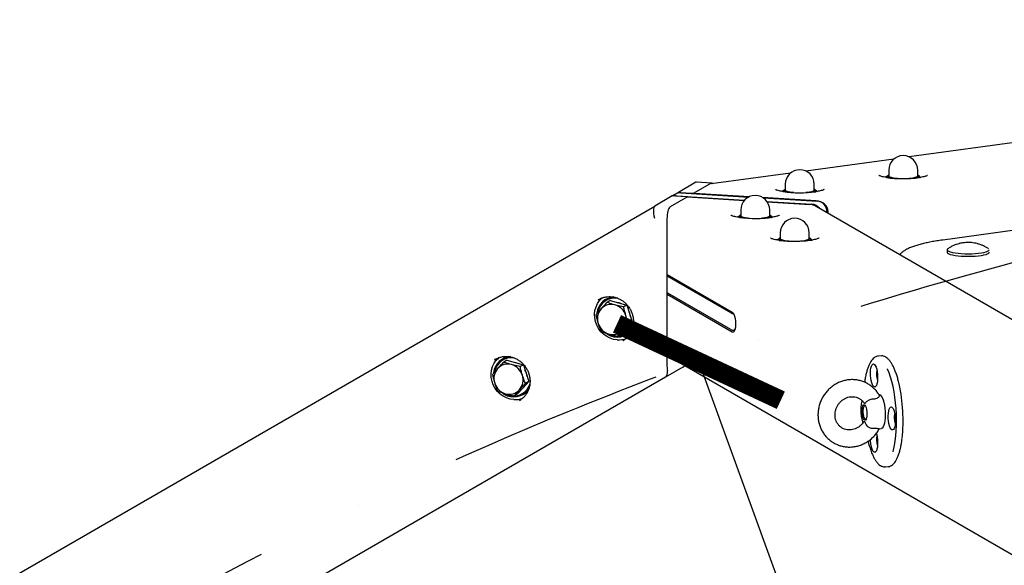
# Model space of a CAD drawing. Units: millimetres. Extents: x 10232 to 52541, y -20002 to 17079.
# Drawn here: x 13723 to 14300, y -12724 to -12404 of the extents above; entities that cross this region are included whole.
import ezdxf

# ---------------------------------------------------------------- set-up
doc = ezdxf.new("R2010")
doc.units = ezdxf.units.MM
doc.header["$PDSIZE"] = -1
doc.linetypes.add('ACAD_ISO03W100', pattern=[30, 12, -18])
doc.linetypes.add('ČERCHOVANÁ', pattern=[25.4, 12.7, -6.35, 0, -6.35])
for name, color, linetype in [('HERNI_PRVEK', 4, 'Continuous'), ('KOTY', 7, 'Continuous'), ('osa', 7, 'ČERCHOVANÁ'), ('PADOVA_ZONA', 1, 'ACAD_ISO03W100')]:
    doc.layers.add(name, color=color, linetype=linetype)
doc.styles.add('arial', font='arial.ttf')
doc.dimstyles.new('_KOTY_50', dxfattribs={"dimtxt": 150, "dimasz": 75, "dimexe": 100, "dimexo": 50, "dimgap": 35, "dimtad": 1, "dimdec": 0, "dimrnd": 10, "dimdsep": 46, "dimtxsty": 'arial', "dimblk": 'ARCHTICK', "dimcen": -1.5, "dimclrt": 2, "dimadec": 0, "dimazin": 0, "dimtfac": 0.63, "dimtdec": 0, "dimtix": 1, "dimtmove": 2, "dimatfit": 3, "dimldrblk": 'KOTA', "dimfxl": 100, "dimtolj": 1, "dimtzin": 0, "dimarcsym": 0})

# ---------------------------------------------------------------- blocks, each defined once
blk = doc.blocks.new('_ArchTick')
at = {"color": 0, "linetype": 'ByBlock', "const_width": 0.15}
blk.add_lwpolyline([(-0.5, -0.5), (0.5, 0.5)], dxfattribs=at)
blk = doc.blocks.new('*D150')
at = {"layer": 'Defpoints', "color": 0, "transparency": 16777216}
for p in [(14121.16, -12605.04), (14850, -14607.87)]:
    blk.add_point(p, dxfattribs=at)
at = {"layer": 'KOTY', "color": 0, "lineweight": -2, "transparency": 16777216}
for p, q in [((14121.16, -12605.04), (14304.09, -13107.71)), ((14850, -14607.87), (14530.13, -13728.86))]:
    blk.add_line(p, q, dxfattribs=at)
at = {"layer": 'KOTY', "color": 0, "lineweight": -2, "transparency": 16777216, "xscale": 75, "yscale": 75, "zscale": 75, "rotation": 109.9966362187004}
blk.add_blockref('_ArchTick', (14121.16, -12605.04), dxfattribs=at)
at = {"layer": 'KOTY', "color": 2, "transparency": 16777216, "insert": (14417.11, -13418.29), "char_height": 150, "attachment_point": 5, "rotation": 289.99664, "style": 'arial'}
blk.add_mtext('\\A1;R2130', dxfattribs=at)
blk = doc.blocks.new('KOTA')
for p, q in [((-75, -75), (75, 75)), ((0, 75), (0, -75)), ((-75, 0), (75, 0))]:
    blk.add_line(p, q)
blk = doc.blocks.new('*D153')
at = {"layer": 'Defpoints', "color": 0, "transparency": 16777216}
for p in [(14848.68, -12476.55), (13140.74, -12638.67), (13336.3, -13107.45)]:
    blk.add_point(p, dxfattribs=at)
at = {"layer": 'KOTY', "color": 0, "lineweight": -2, "transparency": 16777216}
for p, q in [((14829.43, -12430.4), (14614.62, -11915.47)), ((14653.12, -12007.76), (13140.74, -12638.67)), ((13317.05, -13061.31), (13102.24, -12546.37))]:
    blk.add_line(p, q, dxfattribs=at)
at = {"layer": 'KOTY', "color": 0, "lineweight": -2, "transparency": 16777216, "xscale": 75, "yscale": 75, "zscale": 75}
for p, rotation in [((14653.12, -12007.76), 22.64397280323434), ((13140.74, -12638.67), 202.6439728032343)]:
    blk.add_blockref('_ArchTick', p, dxfattribs=dict(at, rotation=rotation))
at = {"layer": 'KOTY', "color": 2, "transparency": 16777216, "insert": (13853.97, -12220.23), "char_height": 150, "attachment_point": 5, "rotation": 22.64397, "style": 'arial'}
blk.add_mtext('\\A1;1640', dxfattribs=at)

msp = doc.modelspace()

# ---------------------------------------------------------------- linework, layer by layer
at = {"layer": 'HERNI_PRVEK', "ltscale": 200}
for p, q in [((14741.49, -12417.1), (14244.57, -12484.83)), ((14817.41, -12458.15), (14264.18, -12533.55)), ((14235.54, -12486.06), (14183.89, -12493.1)), ((14174.86, -12494.33), (14128.28, -12500.67)), ((14230.69, -12496.57), (14232.18, -12495.71)), ((14232.52, -12495.43), (14232.15, -12495.63)), ((14232.52, -12492.55), (14232.52, -12495.99)), ((14249.52, -12495.99), (14249.52, -12492.55)), ((14119.42, -12499.68), (14109.22, -12505.57)), ((14128.35, -12500.22), (14118.15, -12506.11)), ((14128.71, -12500.13), (14119.82, -12499.58)), ((14171.84, -12500.82), (14171.84, -12504.26)), ((14188.84, -12504.26), (14188.84, -12500.82)), ((14248.3, -12496.98), (14250.62, -12496.85)), ((14109.22, -12505.57), (14105.51, -12507.71)), ((14105.51, -12507.71), (14107.46, -12506.58)), ((14109.22, -12505.57), (14118.15, -12506.11)), ((14110.46, -12505.88), (14150.39, -12508.32)), ((14118.15, -12506.11), (14118.15, -12506.37)), ((14150.76, -12508.14), (14118.48, -12506.18)), ((14170.01, -12504.84), (14171.5, -12503.98)), ((14171.84, -12503.7), (14171.48, -12503.9)), ((14187.63, -12505.25), (14189.94, -12505.12)), ((14105.51, -12507.71), (14095.32, -12513.59)), ((14114.44, -12508.25), (14104.24, -12514.14)), ((14114.44, -12508.25), (14105.51, -12507.71)), ((14107.37, -12507.67), (14147.96, -12510.14)), ((14114.44, -12508.51), (14114.44, -12508.25)), ((14114.44, -12508.3), (14147.79, -12510.33)), ((14189.88, -12510.53), (14158.55, -12508.62)), ((14158.89, -12508.84), (14190.57, -12510.77)), ((14161.08, -12510.94), (14187.48, -12512.55)), ((14161.23, -12511.15), (14186.17, -12512.67)), ((13389.58, -12921.05), (14095.32, -12513.59)), ((14145.69, -12518.8), (14145.33, -12519)), ((14145.69, -12515.92), (14145.69, -12519.36)), ((14162.69, -12519.36), (14162.69, -12515.92)), ((14437.64, -12656.82), (14189.88, -12513.78)), ((14196.28, -12517.01), (14196.28, -12517.47)), ((14196.93, -12517.85), (14196.93, -12516.85)), ((14102.39, -12521.1), (14102.39, -12606.51)), ((14143.86, -12519.94), (14145.35, -12519.08)), ((14160.72, -12520.6), (14161.47, -12520.35)), ((14168.87, -12529.3), (14168.87, -12532.74)), ((14185.87, -12532.74), (14185.87, -12529.3)), ((14167.03, -12533.32), (14168.52, -12532.46)), ((14168.87, -12532.18), (14168.5, -12532.38)), ((14183.9, -12533.98), (14184.65, -12533.73)), ((14266.77, -12539.25), (14266.77, -12540.72)), ((14102.54, -12553.69), (14140.75, -12575.75)), ((14139.82, -12576.2), (14102.92, -12554.89)), ((14139.82, -12586.02), (14102.92, -12564.71)), ((14062.52, -12568.32), (14061.95, -12568.68)), ((14067.23, -12567.92), (14066.65, -12568.25)), ((14069.16, -12568.98), (14067.27, -12570.07)), ((14069.16, -12568.98), (14074, -12570.31)), ((14072.59, -12569.92), (14074.18, -12570.2)), ((14074, -12570.31), (14078.84, -12571.63)), ((14074.18, -12570.2), (14075.57, -12570.71)), ((14140.75, -12587.54), (14102.54, -12565.47)), ((14078.84, -12571.63), (14076.95, -12572.72)), ((14078.84, -12571.63), (14080.39, -12576.57)), ((14080.39, -12576.57), (14081.95, -12581.51)), ((14081.95, -12581.51), (14078.67, -12585.12)), ((14081.95, -12581.51), (14080.07, -12582.6)), ((14067.42, -12588.8), (14066.47, -12588.17)), ((14078.67, -12585.12), (14075.38, -12588.74)), ((14142.1, -12586.47), (14141.52, -12586.51)), ((14075.38, -12588.74), (14073.5, -12589.83)), ((14078.65, -12589.03), (14079.23, -12588.7)), ((14001.84, -12603.36), (14001.27, -12603.71)), ((14006.55, -12602.95), (14005.97, -12603.28)), ((14008.48, -12604.01), (14006.6, -12605.1)), ((14008.48, -12604.01), (14013.32, -12605.34)), ((14011.92, -12604.95), (14013.51, -12605.23)), ((14013.32, -12605.34), (14018.16, -12606.66)), ((14013.51, -12605.23), (14014.89, -12605.74)), ((14104.04, -12602.04), (14313.28, -12722.85)), ((14226.29, -12601.6), (14226.37, -12601.6)), ((14228.27, -12601.48), (14226.37, -12601.6)), ((14018.16, -12606.66), (14016.28, -12607.75)), ((14018.16, -12606.66), (14019.72, -12611.6)), ((14111.73, -12608.04), (14101.54, -12613.93)), ((14113.08, -12607.26), (14111.73, -12608.04)), ((14101.54, -12613.93), (13473.36, -12976.6)), ((14021.27, -12616.54), (14017.99, -12620.16)), ((14021.27, -12616.54), (14019.39, -12617.63)), ((14019.72, -12611.6), (14021.27, -12616.54)), ((14017.99, -12620.16), (14014.71, -12623.77)), ((14006.75, -12623.83), (14005.79, -12623.2)), ((14014.71, -12623.77), (14012.82, -12624.86)), ((14017.97, -12624.07), (14018.55, -12623.73)), ((14226.98, -12644.14), (14228, -12644.08)), ((14230.32, -12666.48), (14232.22, -12666.36)), ((14230.39, -12666.47), (14230.32, -12666.48))]:
    msp.add_line(p, q, dxfattribs=at)
at = {"layer": 'HERNI_PRVEK', "ltscale": 200, "flags": 128}
for points in [[(14232.8, -12496.67), (14232.39, -12496.47), (14232.13, -12496.25), (14232.02, -12496.03), (14232.07, -12495.81), (14232.27, -12495.59), (14232.53, -12495.43)], [(14249.52, -12495.43), (14249.65, -12495.51), (14249.91, -12495.72), (14250.02, -12495.94), (14249.97, -12496.16), (14249.77, -12496.38), (14249.42, -12496.59), (14248.93, -12496.79), (14248.3, -12496.98)], [(14237.58, -12497.45), (14236.77, -12497.37), (14235.33, -12497.17), (14234.14, -12496.92), (14233.26, -12496.64), (14232.71, -12496.32), (14232.52, -12495.99)], [(14249.52, -12495.99), (14249.34, -12496.32), (14248.79, -12496.64), (14247.9, -12496.92), (14246.71, -12497.17), (14245.27, -12497.37), (14244.47, -12497.45)], [(14172.12, -12504.94), (14171.72, -12504.74), (14171.46, -12504.52), (14171.35, -12504.3), (14171.39, -12504.08), (14171.59, -12503.86), (14171.85, -12503.7)], [(14176.9, -12505.72), (14176.09, -12505.64), (14174.66, -12505.44), (14173.47, -12505.19), (14172.58, -12504.91), (14172.03, -12504.59), (14171.84, -12504.26)], [(14188.84, -12504.26), (14188.66, -12504.59), (14188.11, -12504.91), (14187.22, -12505.19), (14186.03, -12505.44), (14184.59, -12505.64), (14183.79, -12505.72)], [(14188.84, -12503.7), (14188.97, -12503.78), (14189.23, -12503.99), (14189.34, -12504.21), (14189.3, -12504.43), (14189.1, -12504.65), (14188.75, -12504.86), (14188.25, -12505.06), (14187.63, -12505.25)], [(14104.24, -12514.14), (14103.88, -12514.46), (14103.53, -12515), (14103.21, -12515.73), (14102.93, -12516.62), (14102.7, -12517.65), (14102.53, -12518.77), (14102.43, -12519.93), (14102.39, -12521.1)], [(14145.97, -12520.04), (14145.56, -12519.84), (14145.3, -12519.62), (14145.2, -12519.4), (14145.24, -12519.18), (14145.44, -12518.96), (14145.7, -12518.8)], [(14162.69, -12518.8), (14162.82, -12518.88), (14163.08, -12519.09), (14163.19, -12519.31), (14163.14, -12519.53), (14162.94, -12519.75), (14162.59, -12519.96), (14162.1, -12520.16), (14161.47, -12520.35)], [(14150.75, -12520.81), (14149.94, -12520.74), (14148.5, -12520.54), (14147.32, -12520.29), (14146.43, -12520.01), (14145.88, -12519.69), (14145.69, -12519.36)], [(14162.69, -12519.36), (14162.51, -12519.69), (14161.96, -12520.01), (14161.07, -12520.29), (14159.88, -12520.54), (14158.44, -12520.74), (14157.64, -12520.81)], [(14169.15, -12533.42), (14168.74, -12533.22), (14168.48, -12533), (14168.37, -12532.78), (14168.42, -12532.56), (14168.62, -12532.34), (14168.87, -12532.18)], [(14173.92, -12534.2), (14173.12, -12534.12), (14171.68, -12533.92), (14170.49, -12533.67), (14169.6, -12533.39), (14169.05, -12533.07), (14168.87, -12532.74)], [(14185.87, -12532.74), (14185.68, -12533.07), (14185.13, -12533.39), (14184.24, -12533.67), (14183.06, -12533.92), (14181.62, -12534.12), (14180.81, -12534.2)], [(14185.87, -12532.18), (14186, -12532.26), (14186.26, -12532.47), (14186.37, -12532.69), (14186.32, -12532.91), (14186.12, -12533.13), (14185.77, -12533.34), (14185.28, -12533.54), (14184.65, -12533.73)], [(14266.77, -12540.72), (14266.79, -12540.84), (14267.07, -12541.23), (14267.7, -12541.6), (14268.66, -12541.95), (14269.91, -12542.27), (14271.44, -12542.53), (14273.18, -12542.75), (14275.09, -12542.91), (14277.12, -12543.01), (14279.2, -12543.04), (14281.28, -12543), (14283.3, -12542.9), (14285.2, -12542.73), (14286.92, -12542.51), (14288.42, -12542.24), (14289.65, -12541.92), (14290.57, -12541.57), (14291.17, -12541.19), (14291.41, -12540.8), (14291.42, -12540.72)], [(14267.2, -12538.65), (14266.86, -12538.98), (14266.79, -12539.37), (14267.07, -12539.76), (14267.7, -12540.13), (14268.66, -12540.48), (14269.91, -12540.79), (14271.44, -12541.06), (14273.18, -12541.28), (14275.09, -12541.44), (14277.12, -12541.53), (14279.2, -12541.56), (14281.28, -12541.53), (14283.3, -12541.42), (14285.2, -12541.26), (14286.92, -12541.04), (14288.42, -12540.76), (14289.65, -12540.45), (14290.57, -12540.09), (14291.17, -12539.72), (14291.41, -12539.33), (14291.42, -12539.25)], [(14073.23, -12592.06), (14071.09, -12591.75), (14069.01, -12591.09), (14067.04, -12590.11), (14065.23, -12588.81), (14063.63, -12587.25), (14062.27, -12585.45), (14061.2, -12583.47), (14060.44, -12581.35), (14060.01, -12579.16), (14059.92, -12576.94), (14060.18, -12574.76), (14060.78, -12572.67), (14061.7, -12570.73), (14062.92, -12568.98), (14064.4, -12567.48), (14064.72, -12567.21)], [(14067.23, -12567.92), (14068.82, -12567.17), (14070.09, -12566.78)], [(14140.75, -12575.75), (14141.23, -12576.23), (14141.68, -12577.07), (14142.06, -12578.23), (14142.36, -12579.62), (14142.54, -12581.15), (14142.61, -12582.71), (14142.54, -12584.2), (14142.36, -12585.52), (14142.06, -12586.57), (14141.68, -12587.28), (14141.23, -12587.61), (14140.75, -12587.54)], [(14079.49, -12584.22), (14079.22, -12584.58), (14078.12, -12585.73)], [(14076.52, -12592.57), (14076.64, -12592.5), (14077.31, -12592.08)], [(14012.55, -12627.09), (14010.42, -12626.78), (14008.34, -12626.13), (14006.36, -12625.14), (14004.55, -12623.84), (14002.95, -12622.28), (14001.59, -12620.48), (14000.52, -12618.5), (13999.76, -12616.39), (13999.33, -12614.19), (13999.25, -12611.97), (13999.51, -12609.79), (14000.1, -12607.7), (14001.02, -12605.76), (14002.24, -12604.01), (14003.72, -12602.51), (14004.04, -12602.24)], [(14006.55, -12602.95), (14008.14, -12602.2), (14009.41, -12601.82)], [(14223.92, -12619.63), (14223.43, -12619.17), (14222.97, -12618.37), (14222.57, -12617.28), (14222.23, -12615.96), (14221.99, -12614.48), (14221.85, -12612.91), (14221.82, -12611.35), (14221.9, -12609.87), (14222.1, -12608.56), (14222.39, -12607.48), (14222.76, -12606.7), (14223.2, -12606.26), (14223.67, -12606.17), (14224.16, -12606.45), (14224.64, -12607.09), (14225.07, -12608.03), (14225.45, -12609.25), (14225.74, -12610.66), (14225.93, -12612.19), (14226.02, -12613.77), (14225.99, -12615.3), (14225.85, -12616.71), (14225.6, -12617.91), (14225.27, -12618.84), (14224.86, -12619.46), (14224.4, -12619.73), (14223.92, -12619.63)], [(14235.05, -12657.63), (14235.36, -12656.48), (14235.91, -12654), (14236.36, -12651.3), (14236.71, -12648.41), (14236.96, -12645.35), (14237.1, -12642.16), (14237.12, -12638.89), (14237.04, -12635.56), (14236.85, -12632.21), (14236.55, -12628.88), (14236.15, -12625.62), (14235.65, -12622.45), (14235.05, -12619.41), (14234.37, -12616.53), (14233.61, -12613.86), (14232.78, -12611.42), (14231.88, -12609.23), (14231.82, -12609.09)], [(14018.82, -12619.25), (14018.55, -12619.61), (14017.44, -12620.76)], [(14015.84, -12627.6), (14015.96, -12627.54), (14016.63, -12627.11)], [(14226.79, -12624.11), (14226.95, -12624.12), (14227.54, -12624.37), (14228.12, -12624.97), (14228.68, -12625.9), (14229.19, -12627.13), (14229.63, -12628.61), (14229.99, -12630.28), (14230.26, -12632.1), (14230.43, -12633.99), (14230.48, -12635.88)], [(14219.68, -12635.46), (14219.62, -12636.69), (14219.45, -12637.76), (14219.19, -12638.57), (14218.85, -12639.06), (14218.47, -12639.2), (14218.07, -12638.97), (14217.68, -12638.39), (14217.34, -12637.5), (14217.08, -12636.39), (14216.91, -12635.13), (14216.86, -12633.84), (14216.91, -12632.61), (14217.08, -12631.54), (14217.34, -12630.73), (14217.68, -12630.24), (14218.07, -12630.1), (14218.47, -12630.33), (14218.85, -12630.91), (14219.19, -12631.8), (14219.45, -12632.91), (14219.62, -12634.17), (14219.68, -12635.46)], [(14219.05, -12638.61), (14218.89, -12638.59), (14218.53, -12638.29), (14218.18, -12637.66), (14217.9, -12636.77), (14217.69, -12635.68), (14217.58, -12634.5), (14217.58, -12633.33), (14217.69, -12632.27), (14217.9, -12631.42), (14218.18, -12630.86), (14218.53, -12630.63), (14218.56, -12630.62)], [(14234.35, -12644.79), (14233.86, -12644.33), (14233.4, -12643.53), (14233, -12642.44), (14232.66, -12641.12), (14232.42, -12639.64), (14232.28, -12638.07), (14232.25, -12636.51), (14232.33, -12635.03), (14232.53, -12633.72), (14232.82, -12632.64), (14233.19, -12631.86), (14233.63, -12631.42), (14234.1, -12631.33), (14234.59, -12631.61), (14235.07, -12632.25), (14235.5, -12633.19), (14235.88, -12634.41), (14236.17, -12635.82), (14236.36, -12637.35), (14236.44, -12638.93), (14236.42, -12640.46), (14236.28, -12641.87), (14236.03, -12643.07), (14235.7, -12644), (14235.29, -12644.62), (14234.83, -12644.89), (14234.35, -12644.79)], [(14230.48, -12635.88), (14230.43, -12637.7), (14230.26, -12639.4), (14229.99, -12640.91), (14229.63, -12642.16), (14229.19, -12643.13), (14228.68, -12643.77), (14228.12, -12644.06), (14228, -12644.08)], [(14223.92, -12657.91), (14223.43, -12657.45), (14222.97, -12656.65), (14222.57, -12655.56), (14222.23, -12654.24), (14221.99, -12652.76), (14221.85, -12651.19), (14221.82, -12650.39)], [(14225.25, -12646.82), (14225.45, -12647.53), (14225.74, -12648.94), (14225.93, -12650.47), (14226.02, -12652.05), (14225.99, -12653.58), (14225.85, -12654.99), (14225.6, -12656.19), (14225.27, -12657.12), (14224.86, -12657.74), (14224.4, -12658.01), (14223.92, -12657.91)]]:
    msp.add_lwpolyline(points, dxfattribs=at)
at = {"layer": 'HERNI_PRVEK', "ltscale": 200}
for centre, radius, start, end in [((14241.02, -12492.55), 8.5, 360, 180), ((14180.34, -12500.82), 8.5, 360, 180), ((14128.68, -12500.85), 0.712, 26.49428, 117.9265), ((14241.04, -12423.27), 74.27, 262.37191, 277.22245), ((14237.02, -12485.09), 12.33, 250.00247, 263.58888), ((14243.99, -12479.46), 18.04, 277.68109, 283.82536), ((14110.12, -12511.21), 5.34, 86.31157, 119.86116), ((14154.19, -12515.92), 8.5, 360, 180), ((14180.36, -12431.54), 74.27, 262.37191, 277.22245), ((14176.35, -12493.34), 12.35, 250.00928, 263.57295), ((14183.28, -12487.55), 18.23, 277.71973, 283.80062), ((14107.03, -12513.1), 5.45, 86.46327, 100.00761), ((14187.04, -12518.58), 6.04, 37.35367, 85.8244), ((14190.04, -12516.98), 6.24, 359.74685, 85.1252), ((14154.15, -12446.68), 74.22, 263.02656, 277.89786), ((14150.19, -12508.44), 12.35, 250.00928, 263.57295), ((14157.13, -12502.65), 18.23, 277.71973, 283.80062), ((14177.37, -12529.3), 8.5, 360, 180), ((14177.32, -12460.08), 74.21, 263.02494, 277.89947), ((14173.36, -12521.85), 12.32, 249.99193, 263.58977), ((14180.32, -12516.1), 18.15, 277.70739, 283.81361), ((14103.14, -12554.38), 0.549, 204.63149, 246.59641), ((14103.13, -12564.21), 0.546, 204.50749, 246.72041), ((14072.01, -12577.57), 10.74, 93.89418, 173.41684), ((14071.85, -12577.72), 10.16, 80.33837, 169.16005), ((14070.34, -12579.61), 8.77, 138.75168, 198.42045), ((14069.65, -12579.25), 8.02, 74.00328, 137.476), ((14069.28, -12580.58), 9.4, 17.1771, 74.03077), ((14071.52, -12579.31), 9.5, 5.44212, 29.54768), ((14142.2, -12571.13), 5.6, 244.84701, 262.93609), ((14071, -12579.6), 9.4, 197.1771, 254.03077), ((14069.94, -12580.57), 8.77, 318.75168, 18.42045), ((14073.2, -12579.61), 10.86, 237.8344, 324.38108), ((14072.97, -12579.71), 10.26, 237.761, 341.23787), ((14070.62, -12580.93), 8.02, 254.00328, 317.476), ((14073.95, -12579.57), 10.55, 300.03589, 318.73309), ((14142.21, -12580.94), 5.6, 244.8465, 262.9217), ((14074.02, -12579.56), 12.53, 266.36518, 291.46467), ((14011.34, -12612.6), 10.74, 93.89129, 173.41974), ((14011.17, -12612.75), 10.16, 80.33516, 169.16326), ((14009.66, -12614.64), 8.77, 138.75134, 198.42048), ((14008.98, -12614.28), 8.02, 74.00671, 137.47257), ((14008.6, -12615.61), 9.4, 17.17569, 74.03109), ((14010.84, -12614.35), 9.5, 5.43992, 29.54781), ((14109.1, -12603.48), 5.26, 300.01444, 315.89388), ((14235.77, -12612.22), 10.45, 166.94905, 200.027), ((14009.27, -12615.6), 8.77, 318.75134, 18.42048), ((14010.32, -12614.64), 9.4, 197.17606, 254.02963), ((14012.52, -12614.64), 10.86, 237.83397, 324.3833), ((14012.3, -12614.74), 10.26, 237.76119, 341.23688), ((14009.95, -12615.96), 8.02, 254.00841, 317.47243), ((14013.29, -12614.62), 10.53, 300.01721, 318.75177), ((14145.44, -12639.06), 95.51, 353.51089, 12.79997), ((14013.35, -12614.59), 12.53, 266.36621, 291.46612), ((14246.2, -12637.39), 10.45, 166.94905, 200.027), ((14272.13, -12638.36), 53.39, 194.2101, 200.10349), ((14235.77, -12650.5), 10.45, 166.94905, 200.027)]:
    msp.add_arc(centre, radius, start, end, dxfattribs=at)
for centre, major_axis, ratio, start_param, end_param in [((14121.04, -12505.67), (-1.43, 6.07), 0.33044, 6.184097, 6.382273), ((14186.17, -12518.56), (-6.96, 1.37), 0.825658, 4.31969, 4.873264), ((14189.88, -12516.42), (-6.96, 1.37), 0.825658, 3.302468, 4.873264), ((14096.94, -12519.59), (-1.43, 6.07), 0.33044, 0.099088, 1.669884), ((14145.53, -12588.62), (-5.63, -3.25), 0.635255, 4.932127, 5.093896), ((14098.54, -12608.73), (-3, 5.2), 0.57735, 3.141593, 4.158815), ((14104.24, -12605.43), (0.3, 7.01), 0.26092, 1.735401, 2.288975)]:
    msp.add_ellipse(centre, major_axis=major_axis, ratio=ratio, start_param=start_param, end_param=end_param, dxfattribs=at)
for points, knots in [([(14231.47, -12496.86), (14231.33, -12496.84), (14230.61, -12496.75), (14229.53, -12496.54), (14228.29, -12496.25), (14227.41, -12495.96), (14226.9, -12495.74), (14226.69, -12495.6), (14226.71, -12495.62), (14226.72, -12495.62)], [0, 0, 0, 0, 0.050465, 0.254458, 0.454887, 0.649298, 0.809377, 0.951083, 1, 1, 1, 1]), ([(14251.36, -12496.98), (14251.01, -12496.61), (14250.41, -12495.96), (14249.79, -12495.62), (14249.52, -12495.47)], [0, 0, 0, 0, 0.569599, 1, 1, 1, 1]), ([(14255.33, -12495.62), (14255.33, -12495.62), (14255.32, -12495.62), (14255.05, -12495.79), (14254.5, -12496.01), (14253.64, -12496.27), (14252.47, -12496.55), (14251.28, -12496.77), (14250.41, -12496.88), (14250.11, -12496.92)], [0, 0, 0, 0, 0.084611, 0.216496, 0.366392, 0.53277, 0.711381, 0.897947, 1, 1, 1, 1]), ([(14230.69, -12496.57), (14231.03, -12496.5), (14231.72, -12496.34), (14232.44, -12496.56), (14232.8, -12496.67)], [0, 0, 0, 0, 0.495459, 1, 1, 1, 1]), ([(14232.8, -12496.67), (14232.85, -12496.7), (14233.11, -12496.81), (14233.38, -12497), (14233.59, -12497.16)], [0, 0, 0, 0, 0.1898928, 1, 1, 1, 1]), ([(14247.49, -12497.26), (14247.5, -12497.25), (14247.76, -12497.09), (14248.04, -12497.04), (14248.3, -12496.98)], [0, 0, 0, 0, 0.038069, 1, 1, 1, 1]), ([(14170.8, -12505.13), (14170.65, -12505.11), (14169.94, -12505.02), (14168.85, -12504.81), (14167.61, -12504.51), (14166.73, -12504.23), (14166.22, -12504.01), (14166.01, -12503.87), (14166.03, -12503.89), (14166.04, -12503.89)], [0, 0, 0, 0, 0.0504652, 0.2544575, 0.4548856, 0.6492989, 0.8093773, 0.9510829, 1, 1, 1, 1]), ([(14170.01, -12504.84), (14170.35, -12504.77), (14171.05, -12504.61), (14171.76, -12504.83), (14172.12, -12504.94)], [0, 0, 0, 0, 0.495462, 1, 1, 1, 1]), ([(14172.12, -12504.94), (14172.17, -12504.97), (14172.44, -12505.08), (14172.7, -12505.27), (14172.91, -12505.43)], [0, 0, 0, 0, 0.189915, 1, 1, 1, 1]), ([(14186.81, -12505.53), (14186.82, -12505.52), (14187.09, -12505.36), (14187.36, -12505.31), (14187.63, -12505.25)], [0, 0, 0, 0, 0.038012, 1, 1, 1, 1]), ([(14190.68, -12505.25), (14190.34, -12504.88), (14189.74, -12504.23), (14189.11, -12503.89), (14188.84, -12503.74)], [0, 0, 0, 0, 0.5695953, 1, 1, 1, 1]), ([(14194.65, -12503.89), (14194.65, -12503.89), (14194.65, -12503.89), (14194.37, -12504.06), (14193.82, -12504.28), (14192.96, -12504.54), (14191.79, -12504.82), (14190.6, -12505.04), (14189.74, -12505.15), (14189.43, -12505.19)], [0, 0, 0, 0, 0.084609, 0.216494, 0.366393, 0.532771, 0.711383, 0.89795, 1, 1, 1, 1]), ([(14145.39, -12520.33), (14145.06, -12520.29), (14144.13, -12520.17), (14142.85, -12519.94), (14141.58, -12519.65), (14140.67, -12519.36), (14140.12, -12519.13), (14139.87, -12518.98), (14139.88, -12518.99), (14139.89, -12518.99)], [0, 0, 0, 0, 0.106681, 0.294269, 0.478768, 0.65807, 0.80704, 0.939352, 1, 1, 1, 1]), ([(14164.15, -12519.98), (14163.93, -12519.75), (14163.45, -12519.25), (14162.96, -12518.99), (14162.69, -12518.84)], [0, 0, 0, 0, 0.456316, 1, 1, 1, 1]), ([(14168.5, -12518.99), (14168.5, -12518.99), (14168.51, -12518.98), (14168.26, -12519.13), (14167.75, -12519.35), (14166.92, -12519.61), (14165.78, -12519.88), (14164.8, -12520.08), (14164.15, -12520.17), (14164.04, -12520.19)], [0, 0, 0, 0, 0.077467, 0.219917, 0.381937, 0.562432, 0.756909, 0.96058, 1, 1, 1, 1]), ([(14143.86, -12519.94), (14144.2, -12519.87), (14144.89, -12519.71), (14145.61, -12519.93), (14145.97, -12520.04)], [0, 0, 0, 0, 0.495452, 1, 1, 1, 1]), ([(14145.97, -12520.04), (14146.02, -12520.06), (14146.27, -12520.17), (14146.52, -12520.36), (14146.72, -12520.5)], [0, 0, 0, 0, 0.200827, 1, 1, 1, 1]), ([(14161.47, -12520.35), (14162.26, -12520.22), (14163.07, -12520.09), (14163.85, -12520.23), (14163.87, -12520.23)], [0, 0, 0, 0, 0.974367, 1, 1, 1, 1]), ([(14168.57, -12533.71), (14168.23, -12533.67), (14167.31, -12533.55), (14166.03, -12533.32), (14164.76, -12533.03), (14163.84, -12532.74), (14163.29, -12532.51), (14163.05, -12532.36), (14163.06, -12532.37), (14163.06, -12532.37)], [0, 0, 0, 0, 0.106677, 0.294269, 0.478768, 0.658067, 0.807039, 0.939352, 1, 1, 1, 1]), ([(14167.03, -12533.32), (14167.38, -12533.25), (14168.07, -12533.09), (14168.78, -12533.31), (14169.15, -12533.42)], [0, 0, 0, 0, 0.4954472, 1, 1, 1, 1]), ([(14169.15, -12533.42), (14169.2, -12533.45), (14169.45, -12533.55), (14169.69, -12533.74), (14169.89, -12533.88)], [0, 0, 0, 0, 0.200817, 1, 1, 1, 1]), ([(14184.65, -12533.73), (14185.44, -12533.6), (14186.25, -12533.47), (14187.03, -12533.61), (14187.05, -12533.61)], [0, 0, 0, 0, 0.974371, 1, 1, 1, 1]), ([(14187.32, -12533.36), (14187.11, -12533.13), (14186.63, -12532.63), (14186.14, -12532.37), (14185.87, -12532.22)], [0, 0, 0, 0, 0.456319, 1, 1, 1, 1]), ([(14191.67, -12532.37), (14191.68, -12532.37), (14191.68, -12532.36), (14191.44, -12532.52), (14190.92, -12532.73), (14190.1, -12532.99), (14188.96, -12533.26), (14187.97, -12533.46), (14187.32, -12533.55), (14187.22, -12533.57)], [0, 0, 0, 0, 0.077461, 0.219916, 0.381936, 0.562436, 0.756909, 0.96058, 1, 1, 1, 1]), ([(14264.18, -12533.55), (14263.58, -12533.64), (14261.81, -12533.88), (14259.02, -12534.33), (14255.88, -12534.92), (14252.94, -12535.56), (14250.19, -12536.27), (14247.64, -12537.05), (14245.26, -12537.93), (14243.13, -12538.9), (14241.34, -12539.97), (14239.96, -12541), (14239.24, -12541.78), (14238.94, -12542.11)], [0, 0, 0, 0, 0.050442, 0.1475847, 0.2452479, 0.3438002, 0.4436207, 0.5453004, 0.6498027, 0.7586469, 0.8599343, 0.9418504, 1, 1, 1, 1]), ([(14273.71, -12535.66), (14273.26, -12535.79), (14272.17, -12536.09), (14270.48, -12536.76), (14268.76, -12537.61), (14267.72, -12538.32), (14267.24, -12538.64)], [0, 0, 0, 0, 0.1972385, 0.4729757, 0.7604931, 1, 1, 1, 1]), ([(14290.97, -12538.64), (14290.47, -12538.31), (14289.45, -12537.63), (14287.81, -12536.8), (14286.12, -12536.13), (14284.43, -12535.62), (14282.73, -12535.26), (14280.92, -12535.04), (14278.79, -12534.95), (14276.46, -12535.1), (14274.71, -12535.41), (14273.83, -12535.63), (14273.71, -12535.66)], [0, 0, 0, 0, 0.099698, 0.204009, 0.304364, 0.401177, 0.49595, 0.593011, 0.703688, 0.850104, 0.979297, 1, 1, 1, 1]), ([(14061.98, -12568.7), (14062.28, -12568.5), (14063.12, -12567.93), (14064.67, -12567.31), (14066.57, -12566.82), (14068.17, -12566.68), (14069.11, -12566.72), (14069.4, -12566.73)], [0, 0, 0, 0, 0.140561, 0.391349, 0.642133, 0.892608, 1, 1, 1, 1]), ([(14067.27, -12570.07), (14066.67, -12570.7), (14065.45, -12571.96), (14064.32, -12573.2), (14063.74, -12573.83)], [0, 0, 0, 0, 0.495446, 1, 1, 1, 1]), ([(14071.87, -12571.54), (14070.58, -12571.16), (14068.98, -12570.69), (14067.55, -12570.17), (14067.27, -12570.07)], [0, 0, 0, 0, 0.8036471, 1, 1, 1, 1]), ([(14069.4, -12566.73), (14069.72, -12566.76), (14070.71, -12566.84), (14072.34, -12567.2), (14074.25, -12567.92), (14076.05, -12568.93), (14077.71, -12570.19), (14079.17, -12571.69), (14080.43, -12573.38), (14081.43, -12575.22), (14082.17, -12577.19), (14082.62, -12579.22), (14082.79, -12581.28), (14082.65, -12583.32), (14082.23, -12585.3), (14081.52, -12587.16), (14080.54, -12588.89), (14079.31, -12590.41), (14078.21, -12591.47), (14077.47, -12591.94), (14077.27, -12592.06)], [0, 0, 0, 0, 0.029257, 0.08891, 0.148496, 0.207945, 0.267277, 0.326519, 0.385695, 0.44482, 0.503931, 0.563029, 0.622147, 0.68131, 0.740558, 0.799913, 0.859414, 0.919085, 0.978923, 1, 1, 1, 1]), ([(14063.74, -12573.83), (14063.66, -12573.91), (14063.08, -12574.56), (14062.02, -12575.75), (14061.15, -12576.78), (14060.71, -12577.3)], [0, 0, 0, 0, 0.0701, 0.530797, 1, 1, 1, 1]), ([(14076.95, -12572.72), (14075.61, -12572.44), (14073.88, -12572.08), (14072.23, -12571.64), (14071.87, -12571.54)], [0, 0, 0, 0, 0.779635, 1, 1, 1, 1]), ([(14078.26, -12577.8), (14078.23, -12577.68), (14077.95, -12576.8), (14077.48, -12575.09), (14077.13, -12573.52), (14076.95, -12572.72)], [0, 0, 0, 0, 0.0700708, 0.5307564, 1, 1, 1, 1]), ([(14060.71, -12577.3), (14060.89, -12578.14), (14061.26, -12579.84), (14061.76, -12581.53), (14062.01, -12582.38)], [0, 0, 0, 0, 0.495435, 1, 1, 1, 1]), ([(14062.01, -12582.38), (14062.05, -12582.5), (14062.33, -12583.38), (14062.91, -12585.02), (14063.52, -12586.45), (14063.82, -12587.18)], [0, 0, 0, 0, 0.070053, 0.530768, 1, 1, 1, 1]), ([(14080.07, -12582.6), (14079.75, -12581.84), (14079.09, -12580.3), (14078.54, -12578.64), (14078.26, -12577.8)], [0, 0, 0, 0, 0.495427, 1, 1, 1, 1]), ([(14063.82, -12587.18), (14064.1, -12587.28), (14065.53, -12587.79), (14067.13, -12588.27), (14068.41, -12588.64)], [0, 0, 0, 0, 0.196348, 1, 1, 1, 1]), ([(14073.5, -12589.83), (14073.96, -12589.28), (14074.9, -12588.18), (14075.99, -12586.97), (14076.54, -12586.36)], [0, 0, 0, 0, 0.495471, 1, 1, 1, 1]), ([(14076.54, -12586.36), (14076.61, -12586.27), (14077.21, -12585.62), (14078.37, -12584.36), (14079.5, -12583.19), (14080.07, -12582.6)], [0, 0, 0, 0, 0.07008, 0.530785, 1, 1, 1, 1]), ([(14068.41, -12588.64), (14068.78, -12588.74), (14070.42, -12589.18), (14072.15, -12589.54), (14073.5, -12589.83)], [0, 0, 0, 0, 0.220363, 1, 1, 1, 1]), ([(14001.3, -12603.74), (14001.6, -12603.53), (14002.44, -12602.96), (14003.99, -12602.34), (14005.89, -12601.85), (14007.49, -12601.71), (14008.44, -12601.75), (14008.72, -12601.76)], [0, 0, 0, 0, 0.140549, 0.391337, 0.642124, 0.892607, 1, 1, 1, 1]), ([(14006.6, -12605.1), (14005.99, -12605.73), (14004.78, -12606.99), (14003.64, -12608.23), (14003.07, -12608.86)], [0, 0, 0, 0, 0.4954529, 1, 1, 1, 1]), ([(14011.19, -12606.57), (14009.9, -12606.19), (14008.31, -12605.72), (14006.88, -12605.2), (14006.6, -12605.1)], [0, 0, 0, 0, 0.803655, 1, 1, 1, 1]), ([(14008.72, -12601.76), (14009.05, -12601.79), (14010.03, -12601.87), (14011.67, -12602.23), (14013.58, -12602.95), (14015.38, -12603.96), (14017.03, -12605.22), (14018.5, -12606.72), (14019.75, -12608.41), (14020.75, -12610.25), (14021.49, -12612.22), (14021.95, -12614.25), (14022.11, -12616.31), (14021.98, -12618.35), (14021.55, -12620.33), (14020.84, -12622.19), (14019.87, -12623.92), (14018.64, -12625.44), (14017.53, -12626.51), (14016.79, -12626.97), (14016.6, -12627.09)], [0, 0, 0, 0, 0.029259, 0.08891, 0.148497, 0.207946, 0.267279, 0.326518, 0.385694, 0.444824, 0.503931, 0.563029, 0.62215, 0.681314, 0.740558, 0.799914, 0.859418, 0.919086, 0.978925, 1, 1, 1, 1]), ([(14226.26, -12601.64), (14226.16, -12601.64), (14225.69, -12601.63), (14224.87, -12601.95), (14223.86, -12602.56), (14222.91, -12603.49), (14222.01, -12604.71), (14221.17, -12606.24), (14220.41, -12608.05), (14219.74, -12610.11), (14219.15, -12612.4), (14218.69, -12614.66), (14218.46, -12616.23), (14218.37, -12616.9)], [0, 0, 0, 0, 0.025123, 0.115439, 0.206734, 0.30282, 0.404232, 0.508502, 0.613073, 0.717053, 0.820433, 0.923345, 1, 1, 1, 1]), ([(14238.57, -12617.66), (14238.53, -12617.51), (14238.29, -12616.43), (14237.78, -12614.55), (14237.01, -12612.08), (14236.18, -12609.83), (14235.28, -12607.8), (14234.33, -12606.02), (14233.32, -12604.49), (14232.26, -12603.24), (14231.17, -12602.32), (14230.08, -12601.75), (14229.13, -12601.46), (14228.54, -12601.5), (14228.31, -12601.52)], [0, 0, 0, 0, 0.014931, 0.10952, 0.204288, 0.299297, 0.394637, 0.490437, 0.586846, 0.683958, 0.78145, 0.866891, 0.947852, 1, 1, 1, 1]), ([(14003.07, -12608.86), (14002.99, -12608.95), (14002.4, -12609.59), (14001.34, -12610.78), (14000.47, -12611.81), (14000.03, -12612.33)], [0, 0, 0, 0, 0.070084, 0.530782, 1, 1, 1, 1]), ([(14016.28, -12607.75), (14014.93, -12607.47), (14013.2, -12607.11), (14011.55, -12606.67), (14011.19, -12606.57)], [0, 0, 0, 0, 0.779636, 1, 1, 1, 1]), ([(14017.59, -12612.83), (14017.55, -12612.72), (14017.27, -12611.83), (14016.8, -12610.13), (14016.45, -12608.55), (14016.28, -12607.75)], [0, 0, 0, 0, 0.070092, 0.530778, 1, 1, 1, 1]), ([(14000.03, -12612.33), (14000.21, -12613.17), (14000.58, -12614.87), (14001.09, -12616.56), (14001.34, -12617.41)], [0, 0, 0, 0, 0.495468, 1, 1, 1, 1]), ([(14019.39, -12617.63), (14019.07, -12616.87), (14018.42, -12615.33), (14017.87, -12613.67), (14017.59, -12612.83)], [0, 0, 0, 0, 0.495468, 1, 1, 1, 1]), ([(14226.94, -12624.52), (14226.8, -12624.27), (14226.26, -12623.32), (14225.1, -12621.8), (14223.43, -12620.05), (14221.55, -12618.56), (14219.49, -12617.33), (14217.29, -12616.38), (14214.98, -12615.73), (14212.59, -12615.38), (14210.18, -12615.35), (14207.76, -12615.63), (14205.38, -12616.21), (14203.08, -12617.09), (14200.89, -12618.26), (14198.85, -12619.69), (14196.98, -12621.38), (14195.32, -12623.28), (14193.9, -12625.37), (14192.74, -12627.62), (14191.86, -12629.99), (14191.27, -12632.45), (14190.99, -12634.95), (14191.01, -12637.46), (14191.34, -12639.93), (14191.98, -12642.32), (14192.91, -12644.59), (14194.12, -12646.71), (14195.59, -12648.65), (14197.28, -12650.37), (14199.18, -12651.84), (14201.26, -12653.04), (14203.47, -12653.97), (14205.79, -12654.59), (14208.18, -12654.91), (14210.6, -12654.91), (14213.01, -12654.61), (14215.38, -12654), (14217.67, -12653.09), (14219.85, -12651.89), (14221.88, -12650.44), (14223.73, -12648.73), (14225.36, -12646.81), (14226.43, -12645.24), (14226.92, -12644.31), (14227.02, -12644.13)], [0, 0, 0, 0, 0.008564, 0.032551, 0.056503, 0.080397, 0.10425, 0.128076, 0.151891, 0.175712, 0.199561, 0.223453, 0.247396, 0.271399, 0.295462, 0.319581, 0.343753, 0.367969, 0.392221, 0.4165, 0.440795, 0.465094, 0.489386, 0.513658, 0.537899, 0.562094, 0.586234, 0.610311, 0.634321, 0.658267, 0.682157, 0.706006, 0.729831, 0.753646, 0.77747, 0.801322, 0.825217, 0.849166, 0.873174, 0.897243, 0.921367, 0.945543, 0.969762, 0.994018, 1, 1, 1, 1]), ([(14001.34, -12617.41), (14001.38, -12617.53), (14001.66, -12618.41), (14002.24, -12620.06), (14002.84, -12621.49), (14003.14, -12622.21)], [0, 0, 0, 0, 0.070096, 0.530789, 1, 1, 1, 1]), ([(14003.14, -12622.21), (14003.42, -12622.31), (14004.85, -12622.83), (14006.45, -12623.3), (14007.74, -12623.68)], [0, 0, 0, 0, 0.196352, 1, 1, 1, 1]), ([(14012.82, -12624.86), (14013.29, -12624.31), (14014.22, -12623.21), (14015.31, -12622), (14015.86, -12621.39)], [0, 0, 0, 0, 0.495456, 1, 1, 1, 1]), ([(14015.86, -12621.39), (14015.94, -12621.3), (14016.53, -12620.65), (14017.69, -12619.4), (14018.82, -12618.22), (14019.39, -12617.63)], [0, 0, 0, 0, 0.070081, 0.530777, 1, 1, 1, 1]), ([(14007.74, -12623.68), (14008.1, -12623.77), (14009.75, -12624.22), (14011.48, -12624.58), (14012.82, -12624.86)], [0, 0, 0, 0, 0.220353, 1, 1, 1, 1]), ([(14217.69, -12640.22), (14217.47, -12640.55), (14216.92, -12641.37), (14215.81, -12642.47), (14214.43, -12643.49), (14212.93, -12644.25), (14211.35, -12644.74), (14209.74, -12644.94), (14208.15, -12644.85), (14206.61, -12644.47), (14205.17, -12643.8), (14203.88, -12642.85), (14202.78, -12641.65), (14201.92, -12640.25), (14201.32, -12638.68), (14201.01, -12637.01), (14200.99, -12635.29), (14201.25, -12633.56), (14201.8, -12631.89), (14202.6, -12630.32), (14203.64, -12628.91), (14204.88, -12627.69), (14206.27, -12626.7), (14207.79, -12625.96), (14209.37, -12625.5), (14210.98, -12625.33), (14212.57, -12625.45), (14214.1, -12625.86), (14215.52, -12626.56), (14216.79, -12627.54), (14217.6, -12628.41), (14217.94, -12628.97), (14218, -12629.06)], [0, 0, 0, 0, 0.023062, 0.056678, 0.090328, 0.12409, 0.158063, 0.192356, 0.227082, 0.262324, 0.298074, 0.334178, 0.370285, 0.40606, 0.441346, 0.476142, 0.510521, 0.544586, 0.578433, 0.612141, 0.645778, 0.679394, 0.713052, 0.746831, 0.780831, 0.815164, 0.849942, 0.885239, 0.921036, 0.957161, 0.993246, 1, 1, 1, 1]), ([(14216.98, -12627.82), (14216.86, -12628.14), (14216.56, -12628.94), (14216.29, -12630.34), (14216.13, -12632), (14216.1, -12633.68), (14216.18, -12635.36), (14216.38, -12637.01), (14216.69, -12638.58), (14217.01, -12639.81), (14217.3, -12640.44), (14217.39, -12640.65)], [0, 0, 0, 0, 0.090568, 0.2232398, 0.3490809, 0.4684466, 0.5852163, 0.7018652, 0.8200034, 0.9423947, 1, 1, 1, 1]), ([(14223.23, -12626.82), (14222.84, -12626.87), (14222.06, -12626.95), (14220.93, -12627.39), (14219.98, -12627.91), (14219.25, -12628.46), (14219, -12628.82), (14218.86, -12629)], [0, 0, 0, 0, 0.199256, 0.398739, 0.593131, 0.788901, 1, 1, 1, 1]), ([(14226.9, -12624.55), (14226.95, -12624.61), (14227.12, -12624.82), (14226.85, -12625.43), (14226.1, -12626.14), (14224.87, -12626.65), (14223.85, -12626.8), (14223.29, -12626.82), (14223.23, -12626.82)], [0, 0, 0, 0, 0.109329, 0.334054, 0.556049, 0.767042, 0.975103, 1, 1, 1, 1]), ([(14218.86, -12629), (14218.82, -12629.06), (14218.69, -12629.26), (14218.45, -12629.42), (14218.19, -12629.33), (14218.06, -12629.1), (14218.03, -12629.04)], [0, 0, 0, 0, 0.163476, 0.522364, 0.883926, 1, 1, 1, 1]), ([(14217.67, -12640.3), (14217.77, -12640.17), (14217.91, -12639.96), (14218.18, -12639.9), (14218.43, -12640.07), (14218.68, -12640.49), (14218.81, -12640.85), (14218.86, -12640.99)], [0, 0, 0, 0, 0.264446, 0.401535, 0.626809, 0.851289, 1, 1, 1, 1]), ([(14218.86, -12640.99), (14219, -12641.31), (14219.28, -12641.93), (14220.09, -12642.8), (14221.13, -12643.46), (14222.23, -12643.84), (14222.92, -12643.84), (14223.23, -12643.84)], [0, 0, 0, 0, 0.222123, 0.432718, 0.644107, 0.839005, 1, 1, 1, 1]), ([(14223.23, -12643.84), (14223.8, -12643.82), (14224.94, -12643.76), (14226.19, -12643.92), (14226.88, -12644.11), (14226.95, -12644.11), (14226.97, -12644.12)], [0, 0, 0, 0, 0.2827581, 0.5677305, 0.8135108, 1, 1, 1, 1]), ([(14232.21, -12666.32), (14232.33, -12666.33), (14232.83, -12666.34), (14233.67, -12666.03), (14234.68, -12665.43), (14235.63, -12664.52), (14236.54, -12663.32), (14237.38, -12661.8), (14238.14, -12660), (14238.82, -12657.96), (14239.42, -12655.69), (14239.91, -12653.2), (14240.22, -12651.35), (14240.33, -12650.3), (14240.35, -12650.18)], [0, 0, 0, 0, 0.028917, 0.115554, 0.202962, 0.294834, 0.391878, 0.491813, 0.59213, 0.691891, 0.791071, 0.889798, 0.988187, 1, 1, 1, 1]), ([(14221.94, -12656.78), (14222.11, -12657.26), (14222.57, -12658.5), (14223.36, -12660.25), (14224.31, -12662.03), (14225.32, -12663.54), (14226.39, -12664.77), (14227.24, -12665.48), (14227.74, -12665.78), (14227.85, -12665.84)], [0, 0, 0, 0, 0.105872, 0.273974, 0.442892, 0.612893, 0.784139, 0.955939, 1, 1, 1, 1]), ([(14227.85, -12665.84), (14228.05, -12665.95), (14228.6, -12666.24), (14229.46, -12666.49), (14230.12, -12666.46), (14230.41, -12666.44)], [0, 0, 0, 0, 0.256263, 0.667444, 1, 1, 1, 1])]:
    msp.add_open_spline(points, degree=3, knots=knots, dxfattribs=at)
at = {"layer": 'osa', "color": 6, "linetype": 'ČERCHOVANÁ', "ltscale": 10}
msp.add_circle((14850, -14607.87), 2131.32, dxfattribs=at)
at = {"layer": 'PADOVA_ZONA', "linetype": 'ACAD_ISO03W100', "ltscale": 10}
msp.add_circle((14850, -14607.87), 3725, dxfattribs=at)

# ---------------------------------------------------------------- dimensions: what is measured, and where the dimension line sits
at = {"layer": 'KOTY'}
dim = msp.add_aligned_dim(p1=(14848.68, -12476.55), p2=(13336.3, -13107.45), distance=-507.94, dimstyle='_KOTY_50', dxfattribs=at)
dim.commit()
dim.dimension.update_dxf_attribs({"geometry": '*D153', "text_midpoint": (13853.97, -12220.23)})
dim = msp.add_radius_dim(center=(14850, -14607.87), mpoint=(14121.16, -12605.04), dimstyle='_KOTY_50', dxfattribs=at)
dim.commit()
dim.dimension.update_dxf_attribs({"geometry": '*D150', "text_midpoint": (14417.11, -13418.29), "dimtype": 164})

doc.saveas('drawing.dxf')
